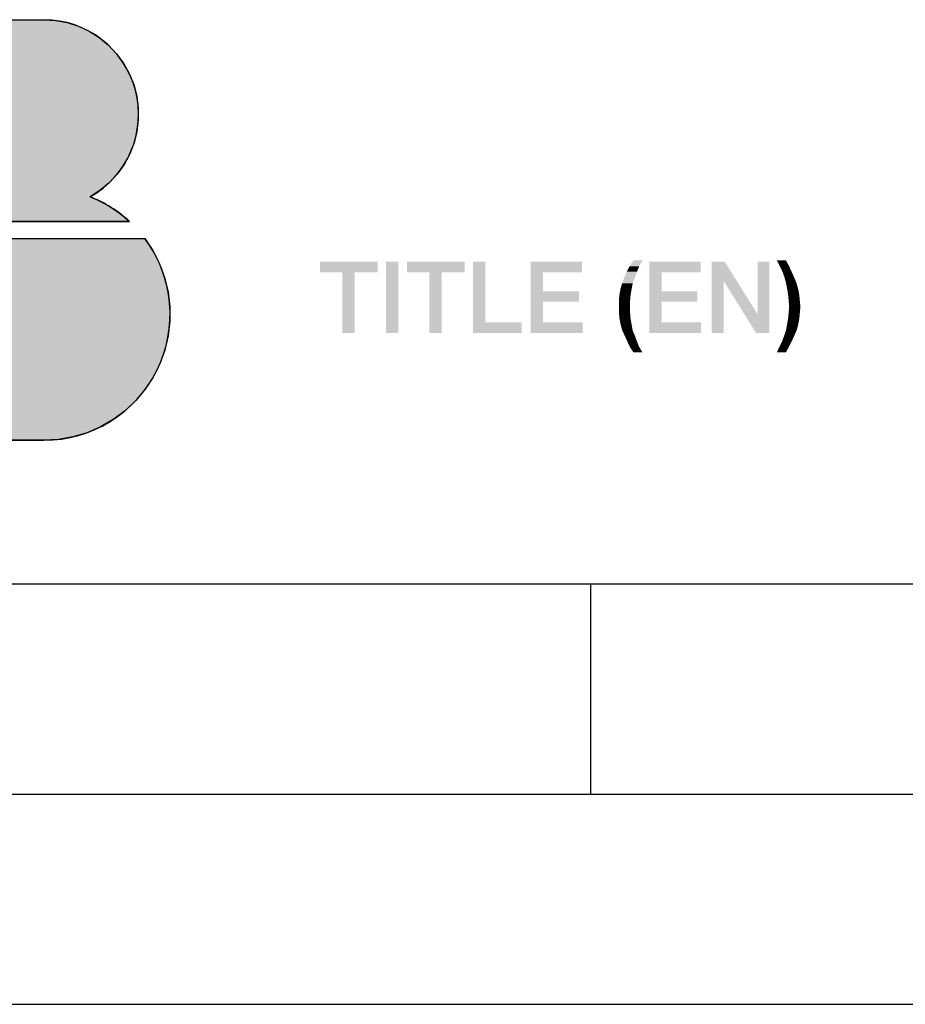
# Model space of a CAD drawing. Units: millimetres. Extents: x 0 to 420, y 0 to 297.
# Drawn here: x 251 to 272, y 0 to 23 of the extents above; entities that cross this region are included whole.
import ezdxf

# ---------------------------------------------------------------- set-up
doc = ezdxf.new("R2010")
doc.units = ezdxf.units.MM
doc.header["$LTSCALE"] = 23.1
doc.layers.get('0').update_dxf_attribs({"linetype": 'CONTINUOUS'})

# ---------------------------------------------------------------- blocks, each defined once
blk = doc.blocks.new('ABB_FILLED2_BL3', base_point=(242.248, 18.41))
at = {"linetype": 'CONTINUOUS'}
for points in [[(253.92, 18.715), (254.04, 18.61), (251.2, 18.61), (251.2, 23.41), (252, 23.41), (252.281, 23.392), (252.557, 23.34), (252.825, 23.253), (253.08, 23.134), (253.318, 22.983), (253.535, 22.805), (253.729, 22.6), (253.895, 22.373), (254.032, 22.127), (254.136, 21.866), (254.208, 21.593), (254.245, 21.314), (254.246, 21.033), (254.213, 20.753), (254.145, 20.48), (254.043, 20.218), (253.91, 19.97), (253.746, 19.741), (253.555, 19.534), (253.34, 19.353), (253.104, 19.199), (253.25, 19.137), (253.393, 19.067), (253.531, 18.99), (253.666, 18.905), (253.796, 18.813)], [(252.349, 13.43), (252, 13.41), (251.2, 13.41), (251.2, 18.21), (254.4, 18.21), (254.593, 17.919), (254.751, 17.607), (254.871, 17.279), (254.953, 16.939), (254.994, 16.592), (254.995, 16.243), (254.956, 15.896), (254.876, 15.555), (254.757, 15.227), (254.601, 14.914), (254.409, 14.622), (254.185, 14.354), (253.931, 14.114), (253.651, 13.905), (253.348, 13.73), (253.028, 13.591), (252.693, 13.491)]]:
    blk.add_hatch(color=5, dxfattribs=at).paths.add_polyline_path(points)
at = {"color": 5, "linetype": 'CONTINUOUS'}
for p, q in [((251.2, 23.41), (252, 23.41)), ((251.2, 18.61), (254.04, 18.61)), ((251.2, 18.21), (254.4, 18.21)), ((251.2, 13.41), (252, 13.41))]:
    blk.add_line(p, q, dxfattribs=at)
for points in [[(253.92, 18.715), (254.04, 18.61), (251.2, 18.61)], [(251.2, 23.41), (252, 23.41), (252.281, 23.392), (252.557, 23.34), (252.825, 23.253), (253.08, 23.134), (253.318, 22.983), (253.535, 22.805), (253.729, 22.6), (253.895, 22.373), (254.032, 22.127), (254.136, 21.866), (254.208, 21.593), (254.245, 21.314), (254.246, 21.033), (254.213, 20.753), (254.145, 20.48), (254.043, 20.218), (253.91, 19.97), (253.746, 19.741), (253.555, 19.534), (253.34, 19.353), (253.104, 19.199), (253.25, 19.137), (253.393, 19.067), (253.531, 18.99), (253.666, 18.905), (253.796, 18.813), (253.92, 18.715)], [(252.349, 13.43), (252, 13.41), (251.2, 13.41), (251.2, 18.21), (254.4, 18.21), (254.593, 17.919), (254.751, 17.607), (254.871, 17.279), (254.953, 16.939), (254.994, 16.592), (254.995, 16.243), (254.956, 15.896), (254.876, 15.555), (254.757, 15.227), (254.601, 14.914), (254.409, 14.622), (254.185, 14.354), (253.931, 14.114), (253.651, 13.905), (253.348, 13.73), (253.028, 13.591), (252.693, 13.491), (252.349, 13.43)]]:
    blk.add_lwpolyline(points, dxfattribs=at)
for centre, radius, start, end in [((252, 21.16), 2.25, 299.3847, 90), ((252, 16.41), 3, 47.1666, 68.4075), ((252, 16.41), 3, 270, 36.8699)]:
    blk.add_arc(centre, radius, start, end, dxfattribs=at)

msp = doc.modelspace()

# ---------------------------------------------------------------- linework, layer by layer
at = {"color": 7, "linetype": 'CONTINUOUS'}
for p, q in [((20, 10), (410, 10)), ((265, 5), (265, 10)), ((15, 5), (415, 5)), ((0, 0), (420, 0))]:
    msp.add_line(p, q, dxfattribs=at)
at = {"color": 2, "linetype": 'CONTINUOUS'}
for points in [[(259.9328, 17.66), (258.5627, 17.4063), (258.5627, 17.66)], [(259.0955, 17.4063), (258.5627, 17.4063), (259.9328, 17.66)], [(259.3873, 17.4063), (259.0955, 17.4063), (259.9328, 17.66)], [(259.3873, 17.4063), (259.9328, 17.66), (259.9328, 17.4063)], [(260.4276, 17.66), (260.1358, 15.96), (260.1358, 17.66)], [(260.1358, 15.96), (260.4276, 17.66), (260.4276, 15.96)], [(262.0008, 17.66), (260.6306, 17.4063), (260.6306, 17.66)], [(261.1634, 17.4063), (260.6306, 17.4063), (262.0008, 17.66)], [(261.4552, 17.4063), (261.1634, 17.4063), (262.0008, 17.66)], [(261.4552, 17.4063), (262.0008, 17.66), (262.0008, 17.4063)], [(262.4955, 17.66), (262.4955, 16.2137), (262.2037, 15.96)], [(262.4955, 17.66), (262.2037, 15.96), (262.2037, 17.66)], [(263.5739, 17.66), (264.7918, 17.66), (263.8657, 17.4063)], [(263.8657, 17.4063), (263.5739, 15.96), (263.5739, 17.66)], [(263.8657, 17.4063), (264.7918, 17.66), (264.7918, 17.4063)], [(266.2254, 17.6854), (265.9209, 17.5458), (266.0097, 17.6854)], [(265.9209, 17.5458), (266.2254, 17.6854), (266.1493, 17.5458)], [(266.3903, 17.66), (267.6082, 17.66), (266.6821, 17.4063)], [(266.6821, 17.4063), (266.3903, 15.96), (266.3903, 17.66)], [(266.6821, 17.4063), (267.6082, 17.66), (267.6082, 17.4063)], [(268.1791, 17.66), (268.1537, 17.2033), (267.8746, 15.96)], [(268.1791, 17.66), (267.8746, 15.96), (267.8746, 17.66)], [(268.1537, 17.2033), (268.1791, 17.66), (268.9657, 16.404)], [(268.9276, 15.96), (268.9657, 16.404), (269.2448, 17.66)], [(268.9276, 15.96), (269.2448, 17.66), (269.2448, 15.96)], [(269.2448, 17.66), (268.9657, 16.404), (268.9657, 17.66)], [(269.6381, 17.6854), (269.4858, 17.5585), (269.4224, 17.6854)], [(269.4858, 17.5585), (269.6381, 17.6854), (269.7142, 17.5458)], [(269.7142, 17.5458), (269.5493, 17.4316), (269.4858, 17.5585)], [(259.3873, 17.4063), (259.0955, 15.96), (259.0955, 17.4063)], [(259.0955, 15.96), (259.3873, 17.4063), (259.3873, 15.96)], [(261.4552, 17.4063), (261.1634, 15.96), (261.1634, 17.4063)], [(261.1634, 15.96), (261.4552, 17.4063), (261.4552, 15.96)], [(263.8657, 17.4063), (263.8657, 16.9496), (263.5739, 15.96)], [(266.0985, 17.419), (265.794, 17.2794), (265.8575, 17.419)], [(265.794, 17.2794), (266.0985, 17.419), (266.0478, 17.2794)], [(266.1493, 17.5458), (265.8575, 17.419), (265.9209, 17.5458)], [(265.8575, 17.419), (266.1493, 17.5458), (266.0985, 17.419)], [(266.6821, 17.4063), (266.6821, 16.9496), (266.3903, 15.96)], [(269.5493, 17.4316), (269.7142, 17.5458), (269.7776, 17.4063)], [(269.7776, 17.4063), (269.6, 17.2921), (269.5493, 17.4316)], [(269.6, 17.2921), (269.7776, 17.4063), (269.8411, 17.2667)], [(265.997, 17.1399), (265.7052, 17.013), (265.7433, 17.1399)], [(265.7052, 17.013), (265.997, 17.1399), (265.9717, 17.013)], [(266.0478, 17.2794), (265.7433, 17.1399), (265.794, 17.2794)], [(265.7433, 17.1399), (266.0478, 17.2794), (265.997, 17.1399)], [(267.8746, 15.96), (268.1537, 17.2033), (268.1537, 15.96)], [(268.9657, 16.404), (268.9276, 15.96), (268.1537, 17.2033)], [(269.8411, 17.2667), (269.6381, 17.1525), (269.6, 17.2921)], [(269.6381, 17.1525), (269.8411, 17.2667), (269.8918, 17.1399)], [(269.8918, 17.1399), (269.6634, 17.0257), (269.6381, 17.1525)], [(269.6634, 17.0257), (269.8918, 17.1399), (269.9299, 17.0003)], [(263.8657, 16.9496), (263.8657, 16.7085), (263.5739, 15.96)], [(263.8657, 16.7085), (264.7157, 16.9496), (264.7157, 16.7085)], [(263.8657, 16.9496), (264.7157, 16.9496), (263.8657, 16.7085)], [(265.9463, 16.8734), (265.6672, 16.7339), (265.6799, 16.8734)], [(265.6672, 16.7339), (265.9463, 16.8734), (265.9336, 16.7339)], [(265.9717, 17.013), (265.6799, 16.8734), (265.7052, 17.013)], [(265.6799, 16.8734), (265.9717, 17.013), (265.9463, 16.8734)], [(266.6821, 16.9496), (266.6821, 16.7085), (266.3903, 15.96)], [(266.6821, 16.7085), (267.5321, 16.9496), (267.5321, 16.7085)], [(266.6821, 16.9496), (267.5321, 16.9496), (266.6821, 16.7085)], [(269.9299, 17.0003), (269.6888, 16.8734), (269.6634, 17.0257)], [(269.6888, 16.8734), (269.9299, 17.0003), (269.9552, 16.8607)], [(269.9552, 16.8607), (269.7015, 16.7339), (269.6888, 16.8734)], [(269.7015, 16.7339), (269.9552, 16.8607), (269.9679, 16.7212)], [(263.8657, 16.7085), (263.8657, 16.2137), (263.5739, 15.96)], [(265.9336, 16.7339), (265.6672, 16.5943), (265.6672, 16.7339)], [(265.6672, 16.5943), (265.9336, 16.7339), (265.9336, 16.5943)], [(266.6821, 16.7085), (266.6821, 16.2137), (266.3903, 15.96)], [(269.9679, 16.7212), (269.7142, 16.5816), (269.7015, 16.7339)], [(269.7142, 16.5816), (269.9679, 16.7212), (269.9806, 16.5816)], [(265.9336, 16.5943), (265.6672, 16.4548), (265.6672, 16.5943)], [(265.6672, 16.4548), (265.9336, 16.5943), (265.9336, 16.4421)], [(265.9336, 16.4421), (265.6799, 16.3152), (265.6672, 16.4548)], [(265.6799, 16.3152), (265.9336, 16.4421), (265.9463, 16.2899)], [(269.9679, 16.4421), (269.6888, 16.3025), (269.7015, 16.4421)], [(269.6888, 16.3025), (269.9679, 16.4421), (269.9552, 16.3025)], [(269.9806, 16.5816), (269.7015, 16.4421), (269.7142, 16.5816)], [(269.7015, 16.4421), (269.9806, 16.5816), (269.9679, 16.4421)], [(262.4955, 16.2137), (263.3582, 16.2137), (262.2037, 15.96)], [(262.2037, 15.96), (263.3582, 16.2137), (263.3582, 15.96)], [(263.8657, 16.2137), (264.8045, 16.2137), (263.5739, 15.96)], [(263.5739, 15.96), (264.8045, 16.2137), (264.8045, 15.96)], [(265.9463, 16.2899), (265.7052, 16.1757), (265.6799, 16.3152)], [(265.7052, 16.1757), (265.9463, 16.2899), (265.9717, 16.1503)], [(265.9717, 16.1503), (265.7433, 16.0361), (265.7052, 16.1757)], [(266.6821, 16.2137), (267.6209, 16.2137), (266.3903, 15.96)], [(266.3903, 15.96), (267.6209, 16.2137), (267.6209, 15.96)], [(269.9299, 16.163), (269.6381, 16.0234), (269.6634, 16.163)], [(269.6381, 16.0234), (269.9299, 16.163), (269.8918, 16.0234)], [(269.9552, 16.3025), (269.6634, 16.163), (269.6888, 16.3025)], [(269.6634, 16.163), (269.9552, 16.3025), (269.9299, 16.163)], [(265.7433, 16.0361), (265.9717, 16.1503), (265.997, 16.0107)], [(265.997, 16.0107), (265.794, 15.9219), (265.7433, 16.0361)], [(265.794, 15.9219), (265.997, 16.0107), (266.0478, 15.8966)], [(266.0478, 15.8966), (265.8575, 15.7824), (265.794, 15.9219)], [(269.8918, 16.0234), (269.6, 15.9093), (269.6381, 16.0234)], [(269.6, 15.9093), (269.8918, 16.0234), (269.8411, 15.9093)], [(265.8575, 15.7824), (266.0478, 15.8966), (266.0985, 15.757)], [(266.0985, 15.757), (265.9209, 15.6428), (265.8575, 15.7824)], [(265.9209, 15.6428), (266.0985, 15.757), (266.1493, 15.6301)], [(269.7776, 15.7697), (269.4858, 15.6428), (269.5493, 15.7697)], [(269.4858, 15.6428), (269.7776, 15.7697), (269.7142, 15.6428)], [(269.8411, 15.9093), (269.5493, 15.7697), (269.6, 15.9093)], [(269.5493, 15.7697), (269.8411, 15.9093), (269.7776, 15.7697)], [(266.1493, 15.6301), (266.0097, 15.5033), (265.9209, 15.6428)], [(266.0097, 15.5033), (266.1493, 15.6301), (266.2254, 15.5033)], [(269.7142, 15.6428), (269.4224, 15.5033), (269.4858, 15.6428)], [(269.4224, 15.5033), (269.7142, 15.6428), (269.6381, 15.5033)]]:
    msp.add_solid(points, dxfattribs=at)

# ---------------------------------------------------------------- block references
at = {"color": 5, "linetype": 'CONTINUOUS'}
msp.add_blockref('ABB_FILLED2_BL3', (242.2477, 18.41), dxfattribs=at)

doc.saveas('drawing.dxf')
